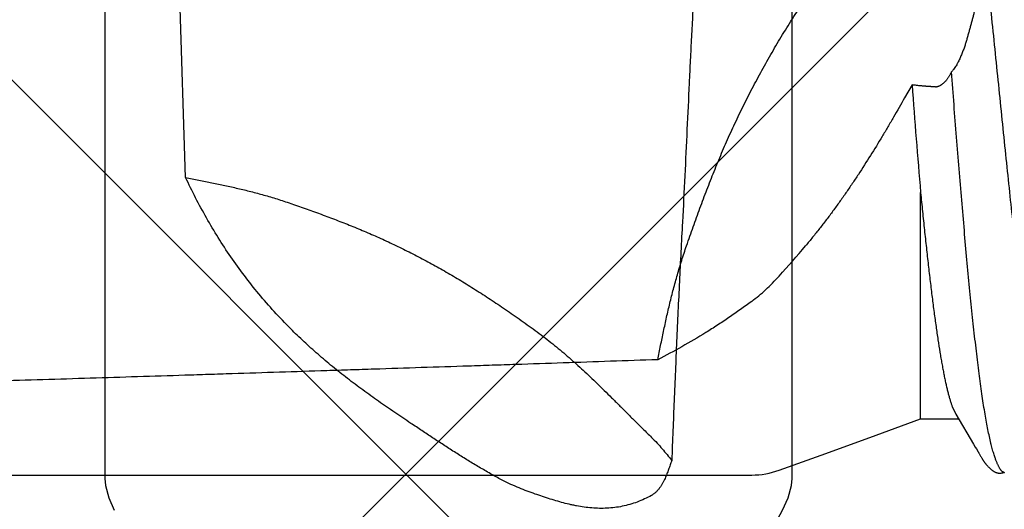
# Model space of a CAD drawing. Units: inches. Extents: x 76.7 to 88.5, y 317.7 to 328.
# Drawn here: x 85 to 85.3, y 321.7 to 321.8 of the extents above; entities that cross this region are included whole.
import ezdxf

# ---------------------------------------------------------------- set-up
doc = ezdxf.new("R2010")
doc.units = ezdxf.units.IN
doc.header["$MEASUREMENT"] = 0
doc.layers.add('Fastener', color=9, linetype='Continuous')
doc.layers.add('HATCH', color=9, linetype='Continuous', lineweight=0)
doc.layers.add('SCREW', color=9, linetype='Continuous', lineweight=0)

# ---------------------------------------------------------------- blocks, each defined once
blk = doc.blocks.new('0.25-14 x 1.125 HWH Steel Fastener')
at = {"layer": 'Fastener', "linetype": 'Continuous'}
for p, q in [((0.6638835175999702, 0.1080204215500089), (0.663690847099133, 0.108088194200036)), ((0.663819563400466, 0.1080719871999918), (0.6637785188504495, 0.1080573553000477)), ((0.6639603400508349, 0.1081157124000356), (0.663819563400466, 0.1080719871999918)), ((0.6640565317993605, 0.1079484986499892), (0.6638835175999702, 0.1080204215500089)), ((0.6641036055498262, 0.1081536914499566), (0.6639603400508349, 0.1081157124000356)), ((0.664248145700185, 0.1081854813500058), (0.6641036055498262, 0.1081536914499566)), ((0.6643926641500002, 0.1082107846000326), (0.664248145700185, 0.1081854813500058)), ((0.66453593659935, 0.1082294824500423), (0.6643926641500002, 0.1082107846000326)), ((0.6646768431492092, 0.1082416241999908), (0.66453593659935, 0.1082294824500423)), ((0.6648144086502725, 0.108247409850037), (0.6646768431492092, 0.1082416241999908)), ((0.6649478343006194, 0.1082471649000354), (0.6648144086502725, 0.108247409850037)), ((0.6650765780505026, 0.1082413046999591), (0.6649478343006194, 0.1082471649000354)), ((0.6652003481995052, 0.108230293250017), (0.6650765780505026, 0.1082413046999591)), ((0.6653188741493068, 0.1082146269500299), (0.6652003481995052, 0.108230293250017)), ((0.6654320293000637, 0.1081948093500387), (0.6653188741493068, 0.1082146269500299)), ((0.6655398466991755, 0.1081713218500227), (0.6654320293000637, 0.1081948093500387)), ((0.6656424250995769, 0.1081446207000454), (0.6655398466991755, 0.1081713218500227)), ((0.665741209350017, 0.1081147290000217), (0.6656424250995769, 0.1081446207000454)), ((0.6658388476007531, 0.1080811079499426), (0.665741209350017, 0.1081147290000217)), ((0.6659354835992417, 0.108043848249963), (0.6658388476007531, 0.1080811079499426)), ((0.6660312075491674, 0.1080030453499603), (0.6659354835992417, 0.108043848249963)), ((0.6661261202498281, 0.107958779449973), (0.6660312075491674, 0.1080030453499603)), ((0.6662203311007033, 0.1079111151500456), (0.6661261202498281, 0.107958779449973)), ((0.666313943300338, 0.1078601092999634), (0.6662203311007033, 0.1079111151500456)), ((0.666407455200897, 0.1078055784499838), (0.666313943300338, 0.1078601092999634)), ((0.6665012848006882, 0.1077473380499896), (0.666407455200897, 0.1078055784499838)), ((0.6665957805998914, 0.1076852034500462), (0.6665012848006882, 0.1077473380499896)), ((0.6666913943499821, 0.1076188836999563), (0.6665957805998914, 0.1076852034500462)), ((0.6667887317507848, 0.1075479317499912), (0.6666913943499821, 0.1076188836999563)), ((0.6668886351508263, 0.1074716635499726), (0.6667887317507848, 0.1075479317499912)), ((0.6669923288500286, 0.1073890154499395), (0.6668886351508263, 0.1074716635499726)), ((0.6671016858999792, 0.1072982831999525), (0.6669923288500286, 0.1073890154499395)), ((0.6672195346491208, 0.1071968029999653), (0.6671016858999792, 0.1072982831999525)), ((0.6673512321995076, 0.1070794989000206), (0.6672195346491208, 0.1071968029999653)), ((0.6674885772499692, 0.1069534956999405), (0.6673512321995076, 0.1070794989000206)), ((0.6676175166994653, 0.106831760900036), (0.6674885772499692, 0.1069534956999405)), ((0.6677379567991011, 0.1067148381999914), (0.6676175166994653, 0.106831760900036)), ((0.6678502262493566, 0.1066028755999469), (0.6677379567991011, 0.1067148381999914)), ((0.6679548840002099, 0.1064957656000161), (0.6678502262493566, 0.1066028755999469)), ((0.7216986998500943, 0.1074458355000161), (0.7108948882996629, 0.1036028652999903)), ((1.016250167100225, 0.1087498447500366), (0.7287953981503961, 0.1087473648999548)), ((0.6680526074997033, 0.1063932304999753), (0.6679548840002099, 0.1064957656000161)), ((0.6681440773008944, 0.1062949308000043), (0.6680526074997033, 0.1063932304999753)), ((0.668229915549091, 0.1062005323999529), (0.6681440773008944, 0.1062949308000043)), ((0.668310158100212, 0.1061103073500362), (0.668229915549091, 0.1062005323999529)), ((0.6683849748005741, 0.1060243547500477), (0.668310158100212, 0.1061103073500362)), ((0.6684550730005867, 0.1059421285000326), (0.6683849748005741, 0.1060243547500477)), ((0.6685210340001504, 0.1058631787000195), (0.6684550730005867, 0.1059421285000326)), ((0.6685832970506453, 0.1057871840999951), (0.6685210340001504, 0.1058631787000195)), ((0.6686422337497788, 0.1057138741499557), (0.6685832970506453, 0.1057871840999951)), ((0.6686981650000234, 0.105643014400016), (0.6686422337497788, 0.1057138741499557)), ((0.6687513691995264, 0.1055744004499957), (0.6686981650000234, 0.105643014400016)), ((0.6688020894507645, 0.1055078530499713), (0.6687513691995264, 0.1055744004499957)), ((0.6688505390993669, 0.1054432140000472), (0.6688020894507645, 0.1055078530499713)), ((0.6688969064998673, 0.105380342850026), (0.6688505390993669, 0.1054432140000472)), ((0.6689413585500006, 0.1053191140999843), (0.6688969064998673, 0.105380342850026)), ((0.6689840454491787, 0.1052594133000184), (0.6689413585500006, 0.1053191140999843)), ((0.6690251022500888, 0.1052011359499829), (0.6689840454491787, 0.1052594133000184)), ((0.6690646483493765, 0.1051441897999439), (0.6690251022500888, 0.1052011359499829)), ((0.6691027853503329, 0.1050885000499875), (0.6690646483493765, 0.1051441897999439)), ((0.6691396801998053, 0.1050338869499683), (0.6691027853503329, 0.1050885000499875)), ((0.6691761847505404, 0.1049791332000041), (0.6691396801998053, 0.1050338869499683)), ((0.669212564600457, 0.1049238650499547), (0.6691761847505404, 0.1049791332000041)), ((0.6692488934004359, 0.1048679870000342), (0.669212564600457, 0.1049238650499547)), ((0.6692852574997232, 0.1048113797500037), (0.6692488934004359, 0.1048679870000342)), ((0.6693217599495256, 0.104753892700046), (0.6692852574997232, 0.1048113797500037)), ((0.6693585276498197, 0.1046953320500279), (0.6693217599495256, 0.104753892700046)), ((0.6693957611005317, 0.1046353784499843), (0.6693585276498197, 0.1046953320500279)), ((0.6694336466498498, 0.1045737258999679), (0.6693957611005317, 0.1046353784499843)), ((0.6694723982491269, 0.1045100152000487), (0.6694336466498498, 0.1045737258999679)), ((0.6695537448504183, 0.1043742947999817), (0.6694723982491269, 0.1045100152000487)), ((0.66963880629919, 0.1042297771999756), (0.6695537448504183, 0.1043742947999817)), ((0.669728439199389, 0.1040749054999424), (0.66963880629919, 0.1042297771999756)), ((0.6698275020498841, 0.1039010944999745), (0.669728439199389, 0.1040749054999424)), ((0.670123983249141, 0.1033720343999676), (0.6698275020498841, 0.1039010944999745)), ((0.6702153642509074, 0.1032101290500123), (0.670123983249141, 0.1033720343999676)), ((0.6702808222507883, 0.1030961838499707), (0.6702153642509074, 0.1032101290500123)), ((0.6703177741492254, 0.1030328340499409), (0.6702808222507883, 0.1030961838499707)), ((0.670362663700871, 0.1029566633000059), (0.6703177741492254, 0.1030328340499409)), ((0.670418208150295, 0.1028633794500138), (0.670362663700871, 0.1029566633000059)), ((0.6704882160993293, 0.1027469703500401), (0.670418208150295, 0.1028633794500138)), ((0.6709378198993363, 0.1020094442000072), (0.6704882160993293, 0.1027469703500401)), ((0.6712025232991436, 0.1015702516999681), (0.6709378198993363, 0.1020094442000072)), ((0.6716591714994138, 0.100801451700022), (0.6712025232991436, 0.1015702516999681)), ((0.7108948882996629, 0.1036028652999903), (0.6983529937006097, 0.09907044044996383)), ((0.6762277290999918, 0.09310604254994814), (0.6716591714994138, 0.100801451700022)), ((0.6983529937006097, 0.09907044044996383), (0.6852980000003299, 0.0942983587500521)), ((0.6852980000003299, 0.0942983587500521), (0.6755186478494579, 0.0942983587500521)), ((0.6852980000003299, 0.0942983587500521), (0.6852980000003299, 0.03605236260000311)), ((0.6771510090493393, 0.09108541470004639), (0.6762278087007871, 0.09310605500002112)), ((0.6874998037001205, 0.008301213900040239), (0.6894020952004212, 0.01165200000002642))]:
    blk.add_line(p, q, dxfattribs=at)
for centre, radius, start, end in [((0.7287956767995638, 0.08874718269998993), 0.01999986235, 90.0007979865421, 110.7839988813873), ((0.6542738407497382, 0.08255647814996792), 0.0244153146, 19.69256880710162, 20.44617681022499), ((0.9138944864498626, -0.1168870200500578), 0.25952597305, 137.779533207249, 140.0630407975827), ((-2.620267283300564, -0.2400990852499945), 3.31708014405, 4.294626741397153, 4.775478827402586)]:
    blk.add_arc(centre, radius, start, end, dxfattribs=at)
for points, knots in [([(0.6640565317993605, 0.1079484986499892), (0.6640994724002667, 0.1079292931000282), (0.6641861311491084, 0.107881360600004), (0.6643109837004886, 0.1077881969999908), (0.6644362465503946, 0.1076712438000413), (0.6645621549996577, 0.1075307141500161), (0.6646889606508921, 0.1073667580000119), (0.6648168510491814, 0.1071795259499595), (0.6649459857508191, 0.1069691621499942), (0.6650764905007236, 0.1067358074999447), (0.665208487500422, 0.1064796115999798), (0.6653420934508176, 0.1062007291999407), (0.6654774235503282, 0.1058993182999757), (0.665614593650389, 0.1055755363499884), (0.6657537299997784, 0.1052295414000355), (0.6659470948507078, 0.104725567049968), (0.6660876612004358, 0.1043345286000203), (0.6661810825007706, 0.10406625265)], [0, 0, 0, 0, 0.031359704, 0.0657252064, 0.1036193899, 0.1454167857, 0.1913821729, 0.2417015507, 0.2965054415, 0.3558855426, 0.4199050855, 0.488606336, 0.5620159296, 0.6401495681, 0.7230159412, 0.8106169324, 1, 1, 1, 1]), ([(0.6661810388504819, 0.1040662706999456), (0.6662460845491296, 0.1038794803999963), (0.6663755923491408, 0.1034918356499475), (0.666563216400391, 0.1028876113999786), (0.6667504260003625, 0.1022422139999435), (0.6669372364503943, 0.1015558149000526), (0.6671236701004091, 0.1008285827000464), (0.667377908650451, 0.09977929620004033), (0.6676931457495812, 0.09836638194997249), (0.6680616179000936, 0.09654939744996227), (0.6684284804996423, 0.09457567469996775), (0.6687936284997704, 0.09245008934999532), (0.669156667050629, 0.0901785565499722), (0.6695173760508624, 0.0877665797499958), (0.6698758432503382, 0.08521890140002597), (0.6702322105993517, 0.08253981585005477), (0.6705865556996287, 0.07973359685001924), (0.6709389404495596, 0.0768045749000521), (0.6714147270504327, 0.07266772649995801), (0.6720017177995032, 0.06722623519999615), (0.6726877549499477, 0.06039904525005113), (0.6733677265492588, 0.05320875949996662), (0.6740420042497135, 0.04569801399998141), (0.6747112869998091, 0.03791121940002995), (0.6753759684506804, 0.02989867384997069), (0.6760364474503149, 0.02170936020002046), (0.6766936959502345, 0.01338499140001659), (0.6771287851006491, 0.007794260049990953), (0.6773467925995647, 0.004982239949981704)], [0, 0, 0, 0, 0.005944269300000001, 0.0122816207, 0.0190130174, 0.0261389582, 0.0336595761, 0.0415746631, 0.058585018, 0.07716233559999999, 0.09728962769999999, 0.1189153314, 0.1419769752, 0.166421417, 0.1922079456, 0.2192961501, 0.247644957, 0.2772128724, 0.307956858, 0.3727894841, 0.4416935631, 0.5141675339, 0.58984348, 0.6683224209, 0.7490478102, 0.8314727634, 0.9152362792000001, 1, 1, 1, 1]), ([(0.655233432949899, 0.0902729722499771), (0.6552897000492521, 0.09004349810004442), (0.6554024355500587, 0.08956669040003362), (0.6555674053997791, 0.08882395025000278), (0.6557342397500179, 0.08802874565003549), (0.6559029039508459, 0.08718167685003664), (0.6560733741498552, 0.08628330324995659), (0.6563089233004575, 0.08498514650000288), (0.6566062682995835, 0.08323760494999988), (0.6569616150991351, 0.08099295604995405), (0.6573243509501481, 0.07855703890004406), (0.6576948723504756, 0.07593599605002055), (0.6580728860499221, 0.07313628470001277), (0.6584580945491325, 0.07016455849998238), (0.6588502386002801, 0.06702755369997249), (0.6592490232997079, 0.06373251269997127), (0.6598006325002643, 0.05904731550003817), (0.6605037771496427, 0.05285807234997719), (0.6613550101992587, 0.04507234849995712), (0.6622287142508867, 0.03686401339996337), (0.6631217324993486, 0.02831013374998292), (0.664029750500049, 0.01949124650002432), (0.6649526041492209, 0.01049032119999538), (0.6658841109001514, 0.001391597700035163), (0.6668207213006099, -0.007719672850043935), (0.6677641494006821, -0.01675776629997472), (0.6684029480002209, -0.02274841744997502), (0.668724338100219, -0.02571720975004155)], [0, 0, 0, 0, 0.006068366, 0.0125833435, 0.0195408273, 0.0269364927, 0.0347660723, 0.04302595099999999, 0.0608222612, 0.0802932828, 0.1013941429, 0.1240750986, 0.148280529, 0.1739535528, 0.2010386825, 0.2294776852, 0.2592002044, 0.3222034955, 0.389463055, 0.4603587052000001, 0.5342157521, 0.6103534145, 0.6880589945000001, 0.7666059687000001, 0.8452650411, 0.9233045213, 1, 1, 1, 1]), ([(0.6852980000003299, 0.03605236260000311), (0.685135683599583, 0.03767478464999385), (0.6848113839496364, 0.04087636559995644), (0.684317979899788, 0.04560747795005682), (0.683823624800425, 0.05019268160003776), (0.6833283287505765, 0.05461717574996783), (0.6828322443507204, 0.05886727940003311), (0.6823355487995286, 0.06292944140000145), (0.6818375515504158, 0.06679032370004734), (0.6813383368498762, 0.0704374105999932), (0.6808386732500367, 0.07385947629995826), (0.6804134414505825, 0.07656441475000975), (0.6800707579495793, 0.0786075155499475), (0.6798183446499024, 0.08004732434994821), (0.6795656365993636, 0.08142304144996615), (0.6793126407992531, 0.0827335417999393), (0.6790593030491436, 0.08397783450004681), (0.6788055555007304, 0.08515501935005432), (0.6785513415998139, 0.08626425299996754), (0.6782966473492706, 0.0873047580499815), (0.6780414507502428, 0.0882757737999782), (0.6777857473007316, 0.0891765024000506), (0.6775295379993622, 0.0900060753000389), (0.6773510611001257, 0.09053278140004295), (0.6772612075492361, 0.09078378360004535)], [0, 0, 0, 0, 0.08830880029999999, 0.1742842003, 0.2576256012, 0.3380813338000001, 0.4154101682, 0.4893723599, 0.5597246463000001, 0.626245473, 0.6887375867000001, 0.7470256764000001, 0.7745395870999999, 0.8009364627, 0.8261939464, 0.8502939408, 0.8732223952, 0.8949659208, 0.9155128487, 0.9348538798, 0.9529808165000001, 0.9698858809, 0.9855609623, 1, 1, 1, 1]), ([(0.7529778880998492, 0.07905155394996655), (0.7570374904007622, 0.07919069315005345), (0.7651566515996819, 0.07946918460004326), (0.7773354381006357, 0.07988501859995267), (0.7874845292008104, 0.08022789405004005), (0.7956039375494584, 0.08049864964993958), (0.8037234600506054, 0.08076713699995253), (0.8138729666497966, 0.08109938149993923), (0.8240225292993273, 0.08142911884999648), (0.8321421342006943, 0.08169266494996918), (0.8402616328003205, 0.08195631369994771), (0.8504109448003874, 0.08228543940003874), (0.8605602827992698, 0.08261264415000369), (0.8686797900008969, 0.08287243409995426), (0.8767993476994889, 0.08313061329999982), (0.8869488962991454, 0.08345035670004108), (0.8991284960502526, 0.08382962849998421), (0.9113082197491167, 0.08420483475003948), (0.9275480037504167, 0.08470000869999694), (0.9397280257999228, 0.08506529295004839), (0.9478481289006595, 0.0853058557499935)], [0, 0, 0, 0, 0.0625014678, 0.1250023796, 0.1875032554, 0.2187538408, 0.2500045356, 0.3125060081, 0.3750071692, 0.4062574725, 0.4375075396, 0.5000071179, 0.5625062490999999, 0.5937557585000001, 0.6250052854, 0.6875044028, 0.7500035576999999, 0.8125026914, 0.8750017776000001, 1, 1, 1, 1]), ([(0.7287954645507853, 0.06402888394995898), (0.7297551071496855, 0.06474607300003754), (0.7316876229506306, 0.06615675354998984), (0.7346285830008128, 0.0682046338499731), (0.7376055820495822, 0.070181945049967), (0.7416163136495015, 0.07272316620003494), (0.7467131415996846, 0.07573183975000575), (0.7508788302002358, 0.07797246134998659), (0.7529778880998492, 0.07905155394996655)], [0, 0, 0, 0, 0.1261045008, 0.2518221455, 0.3771933314, 0.5022548906000001, 0.7515667774, 1, 1, 1, 1]), ([(0.7529778880998492, 0.07905155394996655), (0.7527355973998056, 0.07783106434999354), (0.7522501035491587, 0.07539872819995708), (0.7515001419997134, 0.07176074810001865), (0.750713237299351, 0.0681361163000247), (0.7498704942991026, 0.06450924524995116), (0.7489530235507118, 0.06086457560002145), (0.74794194649985, 0.05718656509998254), (0.7468184232493513, 0.05345974925000974), (0.745994050099398, 0.05096907289998853), (0.745559000000867, 0.04971399999999448)], [0, 0, 0, 0, 0.1232509519, 0.2456792371, 0.3679218883, 0.490631567, 0.6144818367, 0.7401712312000001, 0.8684258029999999, 1, 1, 1, 1]), ([(0.7287962277496263, 0.06402948200002356), (0.728170871250768, 0.0635621088000562), (0.7269315196008392, 0.06258192074994895), (0.7251318481503404, 0.06100423985003545), (0.7233782041494123, 0.05931194095001047), (0.7222523113996431, 0.05812186364994432), (0.7216989006992662, 0.0575106863000201)], [0, 0, 0, 0, 0.2426912244, 0.4909272738, 0.7436961287999999, 1, 1, 1, 1]), ([(0.6894020952004212, 0.01165200000002642), (0.690349029700883, 0.01331792409996524), (0.6917816008499358, 0.0158112697499746), (0.6937220306008385, 0.01911924499995621), (0.6956863146006071, 0.02241617719994338), (0.6981894206001016, 0.0265067645000272), (0.7007725016501354, 0.0305448310000429), (0.7028949593495781, 0.03373357670000132), (0.7045151922502555, 0.03610064160000093), (0.7061661505995289, 0.03844192605004082), (0.7078486346999853, 0.04075577449998491), (0.7095630242001789, 0.04304092444999696), (0.7113099330508703, 0.04529609254996103), (0.7130882459496206, 0.04752148969998871), (0.714294768500622, 0.04898641679994853), (0.7149028883504798, 0.04971399999999448)], [0, 0, 0, 0, 0.1252961826, 0.1880198658, 0.2507614957, 0.3762297581, 0.5015749558, 0.564166883, 0.6266879814, 0.6891283494, 0.7514816485, 0.8137439206, 0.8759138736, 0.9379970646, 1, 1, 1, 1]), ([(0.745559000000867, 0.04971399999999448), (0.7449940353999409, 0.04808413754994945), (0.7438613574504416, 0.04485018635000415), (0.7421244954002759, 0.04003918199998679), (0.7403411051491275, 0.03528736299995217), (0.7384875452498818, 0.03057126135001909), (0.7365401917995769, 0.0258674309500293), (0.7344754456007649, 0.02115243590003502), (0.7322697659492405, 0.01640289925001071), (0.7307111625505058, 0.01324148239996248), (0.7299039999998058, 0.01165200000002642)], [0, 0, 0, 0, 0.12563886, 0.2495679493, 0.3725329168, 0.4952925127, 0.6186206553, 0.7433075806, 0.8701599598, 1, 1, 1, 1]), ([(0.7299039999998058, 0.01165200000002642), (0.7290941174996988, 0.01005716129998291), (0.7274503335502231, 0.006903955300003872), (0.7248840540505626, 0.002239880849970177), (0.722212603499429, -0.00236654460002228), (0.7194061908994627, -0.006972084149992952), (0.7164350744496915, -0.01163361809994967), (0.7132695479504036, -0.01640809784998964), (0.709879901700333, -0.02135252364996632), (0.7075227947498206, -0.0246980818500333), (0.7063039999993634, -0.02641000000005533)], [0, 0, 0, 0, 0.1197010346, 0.2379445024, 0.3562230893, 0.4760266597, 0.5988383168, 0.726131486, 0.8593684014, 1, 1, 1, 1]), ([(0.6773468339506508, 0.004982242350024535), (0.6774413640505372, 0.005161553850030032), (0.677587848600524, 0.005428876550013229), (0.6777921923494432, 0.005780970450018685), (0.6779507251994801, 0.006043701150019842), (0.678114348449526, 0.006303739450004286), (0.6782830208503583, 0.00656027335003273), (0.6784573050008476, 0.006811800299942661), (0.6786373667000589, 0.007056223999938993), (0.6787931024500722, 0.00725258434999887), (0.678921048549455, 0.007402994550034236), (0.679048793950642, 0.007545489399944927), (0.6792104319501959, 0.007711748199994872), (0.6794081364005251, 0.007893176299944571), (0.6796064208501775, 0.008053894050021881), (0.6798030834997917, 0.008197230549967571), (0.679997148899929, 0.008327297099981479), (0.6801888426507503, 0.00844582469994748), (0.680377570050041, 0.008553841499974624), (0.6805631902498135, 0.00864955600002304), (0.6807445645499683, 0.008730710850045398), (0.6808938241993019, 0.008784454799979358), (0.6810099930498836, 0.008816645149977376), (0.6810935240991967, 0.008834963000026619), (0.6811748115997034, 0.008847712000033425), (0.6812786339505692, 0.008856760950038733), (0.6813801090993366, 0.008855967200020132), (0.6814790207499755, 0.00884906755004522), (0.6815753665996453, 0.008839809200026139), (0.6816946134003956, 0.00882479785002488), (0.6818134891000227, 0.00880845425001553), (0.6819089467498998, 0.008796641600042676), (0.6819812650501262, 0.008788861549987814), (0.6820543942994846, 0.008782770399989204), (0.6821533943002578, 0.008776987149985871), (0.6822785352997016, 0.008773141800020312), (0.6824295586993685, 0.008771092100005262), (0.6825809126003151, 0.008769268200012448), (0.6827318026498688, 0.008765116249946914), (0.6828818654503266, 0.008758546449939786), (0.683080609949684, 0.008747184799972274), (0.6833279598504305, 0.00872889995002879), (0.6835748292996868, 0.008707687950050058), (0.6837724277502275, 0.008691186049986754), (0.6839210137495684, 0.008679238000013356), (0.6840698232008435, 0.008667351199960649), (0.6842684121493221, 0.00865119349998622), (0.6845166920993506, 0.00863009670001702), (0.6848146041993459, 0.00860317130002386), (0.6851125665507425, 0.0085747855499676), (0.685410644950025, 0.008545234200028062), (0.6858083953502501, 0.008504111199954423), (0.6863058268500026, 0.008449355500033562), (0.6869028623004851, 0.008378301649941022), (0.6873007873000461, 0.008327490400006354), (0.6874998037001205, 0.008301213900040239)], [0, 0, 0, 0, 0.05081991860000001, 0.0764056034, 0.102060077, 0.1277474867, 0.153427855, 0.1790268144, 0.2044578334, 0.2295286064, 0.2418410838, 0.253960241, 0.2775032881, 0.2999444951, 0.3211941756, 0.3414583483, 0.3609367554, 0.3797518647, 0.3979520623, 0.415441968, 0.4320901390999999, 0.4477382794, 0.4551573109000001, 0.4622995431, 0.4691665906, 0.4757711473, 0.4884085222, 0.4945523715, 0.5006295863, 0.5126716873, 0.5246813891, 0.5307136954, 0.5367858385000001, 0.5429157674, 0.5491094314, 0.5616465424, 0.5743003272999999, 0.5869764194, 0.5995948858, 0.6121425521, 0.6246334886, 0.6495024578999999, 0.6743214409999999, 0.6867545384999999, 0.6992149473, 0.7116938115000001, 0.7241815539, 0.7491678852, 0.7741643539, 0.7991754961, 0.8242083395, 0.8492620566, 0.8994272222, 0.9496713745, 1, 1, 1, 1]), ([(0.668724338100219, -0.02571720975004155), (0.6687920075492002, -0.02507393519999823), (0.6689408037000248, -0.02378923845003555), (0.6692030058493401, -0.02186756804997003), (0.6695025014505518, -0.01995186969998031), (0.6698375265495997, -0.01804166190004253), (0.6702061543001037, -0.01613629120004134), (0.6705395802000567, -0.0145524822499965), (0.6708210786000564, -0.01328723799997533), (0.6710393889006809, -0.01233849225002359), (0.6712648378997983, -0.01139030160004495), (0.6714967952993902, -0.01044265619998441), (0.6717340762006643, -0.009495303100038655), (0.6719770786494337, -0.008547948649948012), (0.6721849632504018, -0.007758547650041692), (0.6723552804996871, -0.007126524800014522), (0.6724854259991844, -0.006651623649986504), (0.6726176355496136, -0.006176266300030875), (0.6727516300998104, -0.005700784400005432), (0.6728861617993971, -0.005225498200047696), (0.6730199855992396, -0.004750724800032913), (0.6731527517003997, -0.00427661984997485), (0.6732848463507253, -0.003802825900038442), (0.673417899699416, -0.003328593699961857), (0.6735543182003312, -0.002852713250035777), (0.6736970647998533, -0.002373666849962319), (0.6738500488499994, -0.001890237499992509), (0.6740166775998659, -0.001402399450057601), (0.674195424600839, -0.0009099991500534088), (0.6743847758007178, -0.00041390964997845), (0.6745831806001661, 8.501160004925623e-05), (0.674789251650509, 0.0005861787500407445), (0.6750014977496903, 0.001090117100034149), (0.6752234853502159, 0.001596443250036828), (0.6754598911502399, 0.00210488394998265), (0.6756722645004629, 0.002527387199961595), (0.6758540692007955, 0.002864334899982168), (0.6760456384999998, 0.003201474050001707), (0.676300619250469, 0.003615841849978096), (0.6766279576495435, 0.004097290800018527), (0.6769180608498573, 0.004482138499952271), (0.6771597352508252, 0.004774666399953276), (0.6772839107998152, 0.004914502500014351), (0.6773468339506508, 0.004982242350024535)], [0, 0, 0, 0, 0.0603208796, 0.1205977045, 0.1808584618, 0.2411322202, 0.3014473053, 0.3618340402, 0.3920642744, 0.4223244068, 0.4526225274, 0.4829540905, 0.5133073793, 0.5436984587, 0.5741611611, 0.5894337884, 0.6047414757, 0.6200818483, 0.6354467385, 0.6508105493999999, 0.6661470254, 0.6814479199, 0.6967250394, 0.7120167609999999, 0.7273810131, 0.742891264, 0.7586311101000001, 0.7746643386, 0.7909624439, 0.8074804574, 0.8241817211, 0.8410329481000001, 0.8580138276, 0.8751748034000001, 0.8925873738, 0.9102987835999999, 0.9192638342, 0.9282899040000001, 0.9464579240000001, 0.9646189457, 0.9825654726, 0.9913778814, 1, 1, 1, 1])]:
    blk.add_open_spline(points, degree=3, knots=knots, dxfattribs=at)
blk = doc.blocks.new('#12-14 x 1.50 HWH Steel Fastener')
at = {"layer": 'Fastener', "linetype": 'Continuous'}
for p, q in [((1.411499979439995, 0.08850002095999798), (1.224999999999994, 0.08850002095999798)), ((1.302432602559996, 0.06768984276000012), (1.356291606520003, 0.06938517116000043)), ((1.224999999999994, -0.08850002095999798), (1.411499979439995, -0.08850002095999798))]:
    blk.add_line(p, q, dxfattribs=at)
for points in [[(1.224999999999994, 0.08850002095999798), (1.223152246639998, 0.08835162436000132), (1.219996436119999, 0.0874972334800006), (1.216801343439997, 0.08606613719999956)], [(1.210430264359999, -0.08263241747999928), (1.216801343439997, -0.08606613719999956), (1.219996436119999, -0.0874972334800006), (1.223152246639998, -0.08835162431999777), (1.224999999999994, -0.08850002095999798)]]:
    blk.add_lwpolyline(points, dxfattribs=at)
for points, knots in [([(1.26350283152, 0.04063500000000175), (1.264947650159996, 0.04207282696000192), (1.267881257719992, 0.04487587628000256), (1.272443005, 0.04886197036000084), (1.277142740839992, 0.0525997000000018), (1.281975003119996, 0.05608868919999921), (1.286930218359998, 0.05933457103999729), (1.291996610239998, 0.06234691879999943), (1.297161716239998, 0.06513741807999907), (1.300667676039993, 0.06686106563999772), (1.302432602559996, 0.06768984276000012)], [0, 0, 0, 0, 0.12833233, 0.2553639625, 0.3812742639, 0.5062535509, 0.630478933, 0.7541002501, 0.8772404484999999, 1, 1, 1, 1]), ([(1.302432602559996, 0.06768984276000012), (1.302206789599992, 0.06655262888000024), (1.301760847119994, 0.06429210740000002), (1.301085563999997, 0.06091749232000154), (1.300387295999997, 0.0575695985199971), (1.299643707559994, 0.05423000508000086), (1.298832465199993, 0.05088032884000171), (1.297931248559998, 0.04750221943999833), (1.296917789159998, 0.0440774339599983), (1.296164983959997, 0.04178892072000195), (1.295765000000003, 0.04063500000000175)], [0, 0, 0, 0, 0.1247160501, 0.247846088, 0.3701953324, 0.4925847721, 0.6158607744, 0.740902975, 0.8686296375, 1, 1, 1, 1]), ([(1.239142019599996, 0.009660000000000224), (1.240077282559994, 0.01106120744000094), (1.241953416960001, 0.01384990935999753), (1.244809162279992, 0.01798681008000003), (1.247716160399996, 0.02204971268000122), (1.250200163160002, 0.02536349080000022), (1.252228050279996, 0.02795900136000284), (1.253767431239993, 0.02987175991999891), (1.255329301799996, 0.03175282683999825), (1.256914328479994, 0.03360087360000108), (1.258523353320001, 0.03541441848000204), (1.260696429679996, 0.03777979075999838), (1.262369326559998, 0.03950698023999877), (1.26350283152, 0.04063500000000175)], [0, 0, 0, 0, 0.1280260522, 0.2554194384, 0.382002187, 0.5076572042999999, 0.5701112501, 0.6323057355, 0.694238017, 0.7559085623999999, 0.8173197676, 0.8784731621999999, 1, 1, 1, 1]), ([(1.295765000000003, 0.04063500000000175), (1.294851735159995, 0.03800030611999716), (1.293463275439997, 0.03407590692000184), (1.291518709000002, 0.02889455439999722), (1.290010290799998, 0.0250565714800004), (1.288425543000002, 0.02122857615999862), (1.28674525596, 0.01739149379999816), (1.284950271200003, 0.01352630072000238), (1.283681873440003, 0.01095352707999808), (1.283024999999995, 0.009660000000000224)], [0, 0, 0, 0, 0.2495656401, 0.3725308690999999, 0.4952907453, 0.6186192074, 0.7433065151999999, 0.8701593668000001, 1, 1, 1, 1]), ([(1.224999999999994, -0.01299145864000195), (1.225523841599994, -0.01201500335999839), (1.226599558359993, -0.01007328300000054), (1.228280402919992, -0.00719469911999937), (1.230017576119998, -0.004341764199999432), (1.231798140159995, -0.001511051439997857), (1.233610442999996, 0.001301057479999201), (1.235444056799992, 0.004098049839999618), (1.237289801599999, 0.006882989879997581), (1.238524652319995, 0.008735062639999569), (1.239142019599996, 0.009660000000000224)], [0, 0, 0, 0, 0.1244404486, 0.2492536082, 0.3743199596, 0.4995328746, 0.6247960008, 0.7500187705, 0.8751156133, 1, 1, 1, 1]), ([(1.283024999999995, 0.009660000000000224), (1.282364589239997, 0.00835950708000155), (1.281022316120001, 0.005784496440000453), (1.278925798879996, 0.001971879679999233), (1.276741663439992, -0.001798437799997998), (1.274448901919996, -0.005565879080002389), (1.272026533199998, -0.009369945359999576), (1.269453600440002, -0.01325018140000012), (1.266709149639993, -0.0172461627600029), (1.264802749439994, -0.01994084036000032), (1.263818999999998, -0.02131500000000131)], [0, 0, 0, 0, 0.1199382217, 0.2387617496, 0.3577566207, 0.4782067883, 0.6013907359, 0.7285788359, 0.8610317595999999, 1, 1, 1, 1]), ([(1.221313965359997, -0.02131500000000131), (1.221566112879998, -0.02061285175999927), (1.222097853679998, -0.01920897387999787), (1.222973976999995, -0.01712017932000265), (1.223936507920001, -0.01504073767999969), (1.224634890359994, -0.01367203323999888), (1.224999999999994, -0.01299145864000195)], [0, 0, 0, 0, 0.2456572226, 0.4941968891, 0.7456908018, 1, 1, 1, 1]), ([(1.220607307080002, -0.05228999999999928), (1.220275950199998, -0.05170218311999975), (1.21966067516, -0.05050057788000117), (1.218882208279993, -0.04863576776000045), (1.218252399919997, -0.04672405120000178), (1.217774854959998, -0.04478002844000173), (1.217450643559999, -0.04281635155999908), (1.217277155920002, -0.04084398967999903), (1.217247415399996, -0.03887165447999763), (1.217350510640003, -0.03690522371999805), (1.217572780639998, -0.03494753812000084), (1.217844471519996, -0.03332535151999849), (1.218106044679999, -0.03203192056000148), (1.218395829679991, -0.03073576028000247), (1.218805927039995, -0.0291161987200006), (1.219360076759997, -0.02717502968000218), (1.220175020319999, -0.02456511260000127), (1.220846881839996, -0.0226156746000008), (1.221313965359997, -0.02131500000000131)], [0, 0, 0, 0, 0.0630930881, 0.1260696669, 0.1887681834, 0.2511028513, 0.3130571542, 0.37467823, 0.4360629725, 0.4973434173, 0.5586690181, 0.6201885812, 0.6510689957, 0.6820487099, 0.7443661337999999, 0.8072476962, 0.8707804373, 1, 1, 1, 1]), ([(1.263818999999998, -0.02131500000000131), (1.263320291439996, -0.02201162576000115), (1.262319093879995, -0.02338000696000009), (1.260788695679992, -0.02538299104000075), (1.259243377959997, -0.02732290827999861), (1.257678129559991, -0.02921185307999963), (1.256087923880003, -0.03106194112000082), (1.25392025184, -0.03350150508000027), (1.251100694399994, -0.03653705376000005), (1.248174612559993, -0.03955823863999797), (1.245741721279998, -0.04202618619999754), (1.243836280319996, -0.04394421932000014), (1.241865689039997, -0.04592055111999827), (1.239824898959995, -0.04796731692000122), (1.237708870559999, -0.0500966499200004), (1.236275554160002, -0.0515480529600012), (1.235545999999999, -0.05228999999999928)], [0, 0, 0, 0, 0.0612108276, 0.1211301002, 0.1800850548, 0.2383991272, 0.2963913798, 0.3543761412, 0.4715540995, 0.5923584671000001, 0.6548607063, 0.7191519564, 0.7855221892, 0.8542606809000001, 0.9256566852, 1, 1, 1, 1]), ([(1.224999999999994, -0.05576814380000172), (1.224783018239997, -0.0556730737200013), (1.224351430840002, -0.05547247975999881), (1.223717694039998, -0.05513936447999868), (1.22310036204, -0.05476992087999832), (1.222506949199996, -0.05436153867999849), (1.222039350479996, -0.05398564323999722), (1.221687387160003, -0.05366245772000156), (1.221436843559999, -0.05340931679999983), (1.221201302479997, -0.05314508851999733), (1.220911910719998, -0.05278099091999877), (1.220720206359999, -0.05249027980000065), (1.220607307080002, -0.05228999999999928)], [0, 0, 0, 0, 0.1247768889, 0.2505742058, 0.3769430486999999, 0.5034911865, 0.629718065, 0.6925650712, 0.7550965201000001, 0.8172395355, 0.8789028351, 1, 1, 1, 1]), ([(1.235545999999999, -0.05228999999999928), (1.235065633920001, -0.05277852604000088), (1.234101029199998, -0.05371583771999866), (1.232617701959995, -0.05504301543999901), (1.231124551720001, -0.0562941732000013), (1.230119457800001, -0.05710044412000315), (1.229616094639994, -0.05750049571999938)], [0, 0, 0, 0, 0.2602161426, 0.5106342900999999, 0.7557964726999999, 1, 1, 1, 1]), ([(1.229616094639994, -0.05750049571999938), (1.229224032079998, -0.05737037195999761), (1.228442710759992, -0.05710516020000256), (1.22727965128, -0.05668791264000106), (1.226130314839992, -0.05624691995999953), (1.225374122600002, -0.05593206480000035), (1.224999999999994, -0.05576814380000172)], [0, 0, 0, 0, 0.2512699252, 0.5018622746, 0.7515490488, 1, 1, 1, 1]), ([(1.290971522280003, -0.06025499999999795), (1.285862497599993, -0.05997614516000027), (1.275641155359992, -0.05945476336000155), (1.260303946839997, -0.05875105607999842), (1.244961614280001, -0.05810333323999828), (1.234731572239994, -0.05769825667999839), (1.229616094639994, -0.05750049571999938)], [0, 0, 0, 0, 0.2499256719, 0.4999146033, 0.7499439215000001, 1, 1, 1, 1]), ([(1.385994255679996, -0.06644999999999968), (1.385022963680001, -0.06630241127999881), (1.383074637359996, -0.06602512319999931), (1.380632664479997, -0.06571633499999763), (1.378673249599998, -0.06548712488000064), (1.376709373439994, -0.06526822320000036), (1.374250281399995, -0.06501301808000193), (1.371294610639993, -0.06473217571999967), (1.368334444919995, -0.06447241416000082), (1.36537069968, -0.06423112731999936), (1.361414505319999, -0.06393046723999873), (1.356464150080001, -0.06358882700000024), (1.350518767879997, -0.06322013767999834), (1.344569217839997, -0.06288250459999745), (1.338616829999992, -0.06256800951999963), (1.332662515799996, -0.06227023451999969), (1.324721487839994, -0.06188837687999893), (1.314793776480002, -0.06142812975999945), (1.302881025440001, -0.06087047095999765), (1.294940566319994, -0.06047163371999886), (1.290971522280003, -0.06025499999999795)], [0, 0, 0, 0, 0.0309416053, 0.0619764393, 0.0775190282, 0.0930731442, 0.1242107351, 0.155381858, 0.1865792068, 0.2177975747, 0.2490321623, 0.3115368415, 0.37407601, 0.4366383458, 0.4992164521, 0.5618053172999999, 0.6244013625, 0.749604963, 0.8748104301999999, 1, 1, 1, 1])]:
    blk.add_open_spline(points, degree=3, knots=knots, dxfattribs=at)

msp = doc.modelspace()

# ---------------------------------------------------------------- hatches: boundary and pattern name
at = {"layer": 'HATCH'}
h = msp.add_hatch(dxfattribs=at)
h.set_pattern_fill('ANSI37', color=256, scale=2, angle=270, style=0)
h.set_pattern_definition([(315, (13.19064220808666, 28.06157767360503), (0.1767766952966369, 0.1767766952966368), []), (45, (13.19064220808666, 28.06157767360503), (-0.1767766952966368, 0.1767766952966369), [])])
h.paths.add_polyline_path([(82.37590655303939, 326.6154085143963), (85.27709173077791, 326.6154085153056), (85.27709173080753, 324.8953610753427), (85.27709173079272, 324.6406528177491), (85.27709173079272, 324.5291112405106), (85.27709173079272, 323.5459212931004), (86.25048964306237, 323.5459212931002), (86.3578493694011, 323.5459212931003), (86.61360363148876, 323.5459212931152), (88.32649885631938, 323.5459212930855), (88.32649885631957, 320.644736115347), (82.37590655303934, 320.6447361153469)])

# ---------------------------------------------------------------- block references
at = {"layer": 'SCREW'}
for name, p, rotation in [('0.25-14 x 1.125 HWH Steel Fastener', (85.95677923078999, 321.7963225582583), 180), ('#12-14 x 1.50 HWH Steel Fastener', (85.1498980443577, 320.4617361153462), 90)]:
    msp.add_blockref(name, p, dxfattribs=dict(at, rotation=rotation))

doc.saveas('drawing.dxf')
